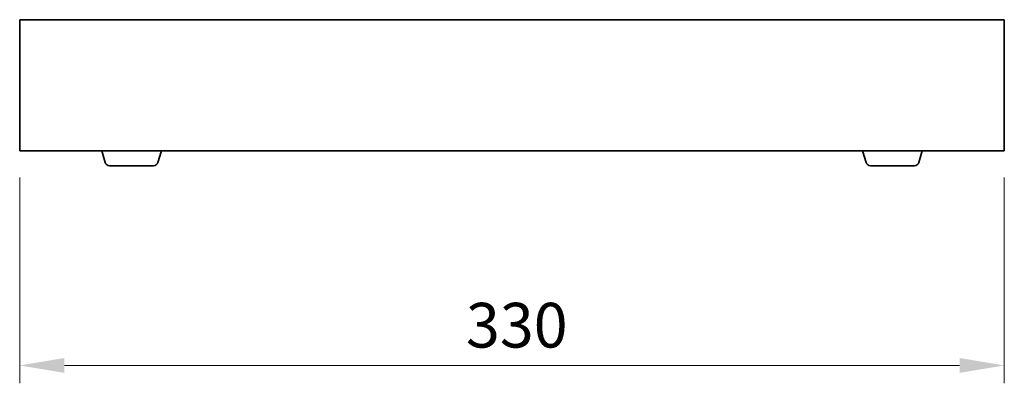
# Model space of a CAD drawing. Units: millimetres. Extents: x 72 to 11667, y 40 to 1726.
# Drawn here: x 3386 to 3716, y 797 to 919 of the extents above; entities that cross this region are included whole.
import ezdxf

# ---------------------------------------------------------------- set-up
doc = ezdxf.new("R2010")
doc.units = ezdxf.units.MM
doc.header["$LTSCALE"] = 5
doc.layers.get('Defpoints').update_dxf_attribs({"lineweight": 25})
for name, color, linetype, lineweight in [('Dimension (ISO)', 7, 'Continuous', 18), ('Dimension (ISO) @ 1', 7, 'Continuous', 18), ('Visible (ISO)', 7, 'Continuous', 35)]:
    doc.layers.add(name, color=color, linetype=linetype, lineweight=lineweight)
doc.styles.add('Note Text (TK)', font='txt')
doc.dimstyles.new('Default - Method 1b (TK)', dxfattribs={"dimscale": 5, "dimtxt": 2.5, "dimasz": 2.5, "dimexe": 1, "dimexo": 1.5, "dimgap": 1, "dimtad": 1, "dimtoh": 1, "dimrnd": 1e-08, "dimdsep": 46, "dimtxsty": 'Note Text (TK)', "dimcen": 0.09, "dimdle": 5, "dimclrd": 100, "dimclre": 100, "dimclrt": 7, "dimadec": 1, "dimazin": 1, "dimtfac": 1, "dimtmove": 0, "dimatfit": 3, "dimfxl": 1, "dimtolj": 1, "dimlwd": -1, "dimlwe": -1, "dimarcsym": 0})

# ---------------------------------------------------------------- blocks, each defined once
blk = doc.blocks.new('*D34')
at = {"layer": 'Defpoints', "color": 0}
for p in [(3385.56, 874.71), (3715.56, 874.71), (3715.56, 802.71)]:
    blk.add_point(p, dxfattribs=at)
at = {"layer": 'Dimension (ISO)', "color": 100}
for p, q in [((3385.56, 865.71), (3385.56, 796.71)), ((3715.56, 865.71), (3715.56, 796.71)), ((3400.56, 802.71), (3700.56, 802.71))]:
    blk.add_line(p, q, dxfattribs=at)
for points in [[(3400.56, 805.21), (3400.56, 800.21), (3385.56, 802.71)], [(3700.56, 805.21), (3700.56, 800.21), (3715.56, 802.71)]]:
    blk.add_solid(points, dxfattribs=at)
at = {"layer": 'Dimension (ISO)', "color": 7, "insert": (3535.13, 816.21), "char_height": 15, "attachment_point": 4, "style": 'Note Text (TK)'}
blk.add_mtext('\\A1;330', dxfattribs=at)

msp = doc.modelspace()

# ---------------------------------------------------------------- linework, layer by layer
at = {"layer": 'Visible (ISO)'}
for p, q in [((3385.5578, 918.7121), (3385.5578, 874.7121)), ((3715.5578, 918.7121), (3385.5578, 918.7121)), ((3715.5578, 874.7121), (3715.5578, 918.7121)), ((3385.5578, 874.7121), (3715.5578, 874.7121)), ((3414.2371, 870.7811), (3413.0578, 874.7121)), ((3431.8784, 870.7811), (3433.0578, 874.7121)), ((3669.2371, 870.7811), (3668.0578, 874.7121)), ((3686.8784, 870.7811), (3688.0578, 874.7121)), ((3430.4417, 869.7121), (3415.6738, 869.7121)), ((3685.4417, 869.7121), (3670.6738, 869.7121))]:
    msp.add_line(p, q, dxfattribs=at)
for centre, start, end in [((3415.6738, 871.2121), 196.699244, 270), ((3430.4417, 871.2121), 270, 343.300756), ((3670.6738, 871.2121), 196.699244, 270), ((3685.4417, 871.2121), 270, 343.300756)]:
    msp.add_arc(centre, 1.5, start, end, dxfattribs=at)

# ---------------------------------------------------------------- dimensions: what is measured, and where the dimension line sits
at = {"layer": 'Dimension (ISO) @ 1', "color": 100}
dim = msp.add_linear_dim(base=(3715.5578, 802.7121), p1=(3385.5578, 874.7121), p2=(3715.5578, 874.7121), angle=180, dimstyle='Default - Method 1b (TK)', override={"dimscale": 1, "dimtxt": 15, "dimasz": 15, "dimexe": 6, "dimexo": 9, "dimgap": 6, "dimtoh": 0, "dimdec": 2, "dimcen": 0.54, "dimtol": 0, "dimlim": 0, "dimtp": 0, "dimtm": 0, "dimtdec": 2, "dimtix": 0, "dimtofl": 0, "dimtmove": 0, "dimatfit": 1}, dxfattribs=at)
dim.commit()
dim.dimension.update_dxf_attribs({"geometry": '*D34', "text_midpoint": (3550.5578, 802.7121), "dimtype": 128})

doc.saveas('drawing.dxf')
